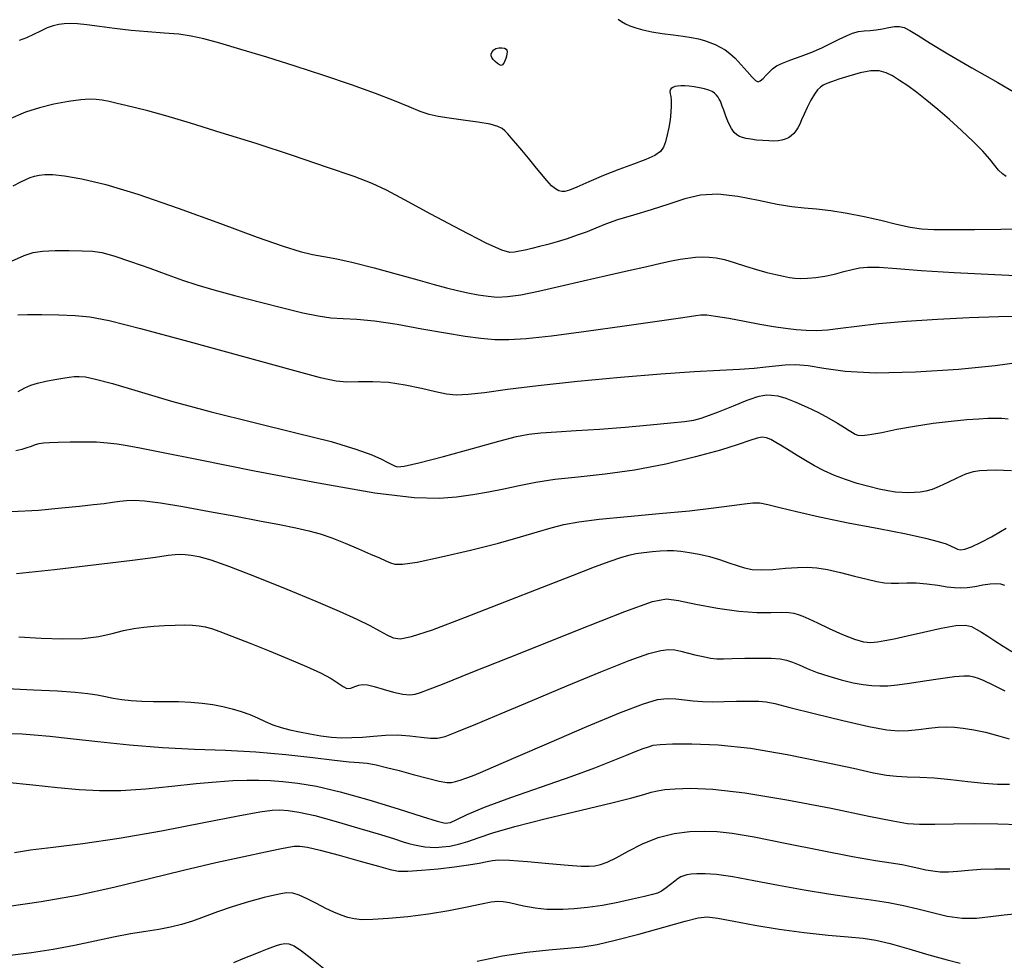
# Model space of a CAD drawing. Extents: x 362011 to 365211, y 1019225 to 1022225.
# Drawn here: x 363793 to 363889, y 1020862 to 1020953 of the extents above; entities that cross this region are included whole.
import ezdxf

# ---------------------------------------------------------------- set-up
doc = ezdxf.new("R2010")
doc.units = 0
doc.header["$MEASUREMENT"] = 0
doc.layers.add('INDEX', color=1, linetype='CONTINUOUS')
doc.layers.add('INTER', color=33, linetype='CONTINUOUS')

msp = doc.modelspace()

# ---------------------------------------------------------------- linework, layer by layer
at = {"layer": 'INDEX'}
msp.add_lwpolyline([(363792.648, 1020937.132), (363793.401, 1020937.521), (363793.884, 1020937.753), (363793.884, 1020937.753), (363794.299, 1020937.93), (363794.717, 1020938.073), (363795.172, 1020938.182), (363795.172, 1020938.182), (363795.718, 1020938.248), (363796.488, 1020938.239), (363797.634, 1020938.117), (363797.634, 1020938.117), (363799.305, 1020937.828), (363801.636, 1020937.272), (363804.758, 1020936.336), (363804.758, 1020936.336), (363808.661, 1020934.981), (363812.761, 1020933.471), (363816.333, 1020932.148), (363816.333, 1020932.148), (363818.838, 1020931.268), (363820.488, 1020930.761), (363821.684, 1020930.474), (363821.684, 1020930.474), (363822.792, 1020930.264), (363824.044, 1020930.031), (363825.639, 1020929.682), (363825.639, 1020929.682), (363827.682, 1020929.163), (363829.902, 1020928.559), (363831.934, 1020927.993), (363831.934, 1020927.993), (363833.505, 1020927.559), (363834.715, 1020927.237), (363835.755, 1020926.98), (363835.755, 1020926.98), (363836.778, 1020926.75), (363837.784, 1020926.555), (363838.732, 1020926.41), (363838.732, 1020926.41), (363839.62, 1020926.339), (363840.611, 1020926.375), (363841.905, 1020926.558), (363841.905, 1020926.558), (363843.644, 1020926.909), (363845.722, 1020927.38), (363847.976, 1020927.905), (363847.976, 1020927.905), (363850.24, 1020928.424), (363852.351, 1020928.9), (363854.144, 1020929.304), (363854.144, 1020929.304), (363855.506, 1020929.613), (363856.532, 1020929.84), (363857.367, 1020930.004), (363857.367, 1020930.004), (363858.134, 1020930.123), (363858.856, 1020930.2), (363859.534, 1020930.235), (363859.534, 1020930.235), (363860.182, 1020930.224), (363860.865, 1020930.144), (363861.664, 1020929.968), (363861.664, 1020929.968), (363862.632, 1020929.685), (363863.702, 1020929.342), (363864.781, 1020929.006), (363864.781, 1020929.006), (363865.784, 1020928.728), (363866.671, 1020928.512), (363867.409, 1020928.351), (363867.409, 1020928.351), (363867.993, 1020928.237), (363868.507, 1020928.167), (363869.061, 1020928.141), (363869.061, 1020928.141), (363869.739, 1020928.159), (363870.536, 1020928.231), (363871.419, 1020928.368), (363871.419, 1020928.368), (363872.351, 1020928.573), (363873.263, 1020928.807), (363874.08, 1020929.022), (363874.08, 1020929.022), (363874.781, 1020929.176), (363875.566, 1020929.249), (363876.691, 1020929.228), (363876.691, 1020929.228), (363878.387, 1020929.111), (363880.779, 1020928.928), (363883.968, 1020928.719), (363883.968, 1020928.719), (363887.908, 1020928.519), (363891.971, 1020928.335)], dxfattribs=at)
at = {"layer": 'INDEX', "flags": 128}
for points in [[(363792.496, 1020905.511), (363795.098, 1020905.656), (363797.328, 1020905.86), (363797.328, 1020905.86), (363799.086, 1020906.039), (363800.433, 1020906.184), (363801.469, 1020906.308), (363801.469, 1020906.308), (363802.291, 1020906.421), (363802.989, 1020906.516), (363803.651, 1020906.584), (363803.651, 1020906.584), (363804.388, 1020906.607), (363805.408, 1020906.545), (363806.942, 1020906.347), (363806.942, 1020906.347), (363809.123, 1020905.987), (363811.685, 1020905.527), (363814.264, 1020905.05), (363814.264, 1020905.05), (363816.555, 1020904.624), (363818.496, 1020904.257), (363820.085, 1020903.939), (363820.085, 1020903.939), (363821.35, 1020903.653), (363822.45, 1020903.347), (363823.576, 1020902.958), (363823.576, 1020902.958), (363824.854, 1020902.452), (363826.164, 1020901.898), (363827.321, 1020901.391), (363827.321, 1020901.391), (363828.186, 1020901.006), (363828.801, 1020900.73), (363829.257, 1020900.53), (363829.257, 1020900.53), (363829.691, 1020900.394), (363830.433, 1020900.391), (363831.863, 1020900.612), (363831.863, 1020900.612), (363834.199, 1020901.107), (363837.017, 1020901.771), (363839.731, 1020902.458), (363839.731, 1020902.458), (363841.884, 1020903.051), (363843.533, 1020903.536), (363844.865, 1020903.928), (363844.865, 1020903.928), (363846.092, 1020904.245), (363847.53, 1020904.515), (363849.517, 1020904.771), (363849.517, 1020904.771), (363852.251, 1020905.037), (363855.35, 1020905.313), (363858.288, 1020905.591), (363858.288, 1020905.591), (363860.64, 1020905.86), (363862.389, 1020906.097), (363863.618, 1020906.275), (363863.618, 1020906.275), (363864.444, 1020906.368), (363865.111, 1020906.353), (363865.892, 1020906.208), (363865.892, 1020906.208), (363867.036, 1020905.918), (363868.668, 1020905.506), (363870.889, 1020904.999), (363870.889, 1020904.999), (363873.693, 1020904.432), (363876.668, 1020903.861), (363879.295, 1020903.347), (363879.295, 1020903.347), (363881.179, 1020902.936), (363882.404, 1020902.618), (363883.175, 1020902.365), (363883.175, 1020902.365), (363883.68, 1020902.156), (363884.025, 1020901.988), (363884.298, 1020901.864), (363884.298, 1020901.864), (363884.592, 1020901.799), (363885.008, 1020901.848), (363885.652, 1020902.081), (363885.652, 1020902.081), (363886.573, 1020902.528), (363887.591, 1020903.074), (363888.468, 1020903.567), (363888.468, 1020903.567), (363889.028, 1020903.889)], [(363791.99, 1020879.225), (363794.541, 1020878.994), (363796.964, 1020878.737), (363796.964, 1020878.737), (363799.063, 1020878.529), (363801.018, 1020878.417), (363803.106, 1020878.436), (363803.106, 1020878.436), (363805.507, 1020878.605), (363808.031, 1020878.857), (363810.39, 1020879.107), (363810.39, 1020879.107), (363812.362, 1020879.287), (363813.974, 1020879.394), (363815.314, 1020879.444), (363815.314, 1020879.444), (363816.48, 1020879.45), (363817.604, 1020879.408), (363818.826, 1020879.314), (363818.826, 1020879.314), (363820.284, 1020879.147), (363822.1, 1020878.841), (363824.392, 1020878.312), (363824.392, 1020878.312), (363827.169, 1020877.529), (363829.997, 1020876.656), (363832.333, 1020875.903), (363832.333, 1020875.903), (363833.787, 1020875.441), (363834.584, 1020875.267), (363835.1, 1020875.335), (363835.1, 1020875.335), (363835.701, 1020875.609), (363836.698, 1020876.095), (363838.388, 1020876.808), (363838.388, 1020876.808), (363840.929, 1020877.738), (363843.912, 1020878.774), (363846.787, 1020879.778), (363846.787, 1020879.778), (363849.11, 1020880.637), (363850.874, 1020881.329), (363852.175, 1020881.862), (363852.175, 1020881.862), (363853.113, 1020882.243), (363853.786, 1020882.505), (363854.293, 1020882.687), (363854.293, 1020882.687), (363854.762, 1020882.819), (363855.444, 1020882.912), (363856.619, 1020882.968), (363856.619, 1020882.968), (363858.504, 1020882.975), (363861.066, 1020882.858), (363864.209, 1020882.527), (363864.209, 1020882.527), (363867.763, 1020881.935), (363871.267, 1020881.226), (363874.183, 1020880.586), (363874.183, 1020880.586), (363876.137, 1020880.161), (363877.39, 1020879.928), (363878.364, 1020879.82), (363878.364, 1020879.82), (363879.414, 1020879.774), (363880.63, 1020879.738), (363882.038, 1020879.66), (363882.038, 1020879.66), (363883.631, 1020879.507), (363885.282, 1020879.318), (363886.832, 1020879.145), (363886.832, 1020879.145), (363888.169, 1020879.04), (363889.35, 1020879.031)]]:
    msp.add_lwpolyline(points, dxfattribs=at)
at = {"layer": 'INTER'}
for points in [[(363889.014, 1020938.033), (363888.649, 1020938.298), (363888.284, 1020938.656), (363888.284, 1020938.656), (363887.904, 1020939.118), (363887.424, 1020939.717), (363886.747, 1020940.488), (363886.747, 1020940.488), (363885.808, 1020941.446), (363884.691, 1020942.509), (363883.516, 1020943.572), (363883.516, 1020943.572), (363882.382, 1020944.548), (363881.321, 1020945.417), (363880.344, 1020946.178), (363880.344, 1020946.178), (363879.459, 1020946.829), (363878.669, 1020947.37), (363877.974, 1020947.802), (363877.974, 1020947.802), (363877.354, 1020948.119), (363876.702, 1020948.292), (363875.894, 1020948.287), (363875.894, 1020948.287), (363874.859, 1020948.093), (363873.747, 1020947.79), (363872.763, 1020947.479), (363872.763, 1020947.479), (363872.063, 1020947.239), (363871.597, 1020947.058), (363871.266, 1020946.898), (363871.266, 1020946.898), (363870.983, 1020946.718), (363870.705, 1020946.455), (363870.402, 1020946.042), (363870.402, 1020946.042), (363870.057, 1020945.442), (363869.705, 1020944.748), (363869.395, 1020944.082), (363869.395, 1020944.082), (363869.161, 1020943.541), (363868.979, 1020943.116), (363868.808, 1020942.768), (363868.808, 1020942.768), (363868.617, 1020942.466), (363868.399, 1020942.205), (363868.153, 1020941.984), (363868.153, 1020941.984), (363867.88, 1020941.804), (363867.58, 1020941.664), (363867.252, 1020941.565), (363867.252, 1020941.565), (363866.893, 1020941.505), (363866.48, 1020941.481), (363865.987, 1020941.489), (363865.987, 1020941.489), (363865.405, 1020941.524), (363864.795, 1020941.58), (363864.235, 1020941.648), (363864.235, 1020941.648), (363863.784, 1020941.726), (363863.426, 1020941.816), (363863.13, 1020941.925), (363863.13, 1020941.925), (363862.863, 1020942.071), (363862.607, 1020942.305), (363862.347, 1020942.692), (363862.347, 1020942.692), (363862.075, 1020943.261), (363861.817, 1020943.904), (363861.604, 1020944.479), (363861.604, 1020944.479), (363861.461, 1020944.881), (363861.363, 1020945.147), (363861.278, 1020945.35), (363861.278, 1020945.35), (363861.177, 1020945.55), (363861.053, 1020945.75), (363860.904, 1020945.943), (363860.904, 1020945.943), (363860.723, 1020946.121), (363860.485, 1020946.282), (363860.161, 1020946.426), (363860.161, 1020946.426), (363859.734, 1020946.551), (363859.242, 1020946.657), (363858.736, 1020946.74), (363858.736, 1020946.74), (363858.259, 1020946.798), (363857.827, 1020946.831), (363857.447, 1020946.837), (363857.447, 1020946.837), (363857.124, 1020946.814), (363856.859, 1020946.764), (363856.652, 1020946.684), (363856.652, 1020946.684), (363856.505, 1020946.577), (363856.415, 1020946.442), (363856.384, 1020946.278), (363856.384, 1020946.278), (363856.406, 1020946.079), (363856.455, 1020945.81), (363856.499, 1020945.429), (363856.499, 1020945.429), (363856.512, 1020944.907), (363856.482, 1020944.27), (363856.402, 1020943.554), (363856.402, 1020943.554), (363856.271, 1020942.803), (363856.109, 1020942.071), (363855.941, 1020941.42), (363855.941, 1020941.42), (363855.766, 1020940.89), (363855.474, 1020940.454), (363854.929, 1020940.064), (363854.929, 1020940.064), (363854.03, 1020939.675), (363852.833, 1020939.245), (363851.428, 1020938.734), (363851.428, 1020938.734), (363849.926, 1020938.128), (363848.504, 1020937.518), (363847.357, 1020937.02), (363847.357, 1020937.02), (363846.622, 1020936.721), (363846.192, 1020936.596), (363845.903, 1020936.587), (363845.903, 1020936.587), (363845.614, 1020936.655), (363845.285, 1020936.827), (363844.898, 1020937.146), (363844.898, 1020937.146), (363844.44, 1020937.638), (363843.91, 1020938.276), (363843.313, 1020939.018), (363843.313, 1020939.018), (363842.661, 1020939.814), (363842.012, 1020940.591), (363841.437, 1020941.268), (363841.437, 1020941.268), (363840.986, 1020941.786), (363840.641, 1020942.168), (363840.366, 1020942.458), (363840.366, 1020942.458), (363840.102, 1020942.695), (363839.685, 1020942.904), (363838.93, 1020943.106), (363838.93, 1020943.106), (363837.73, 1020943.315), (363836.304, 1020943.521), (363834.956, 1020943.709), (363834.956, 1020943.709), (363833.903, 1020943.874), (363833.032, 1020944.069), (363832.146, 1020944.357), (363832.146, 1020944.357), (363831.064, 1020944.791), (363829.659, 1020945.374), (363827.82, 1020946.095), (363827.82, 1020946.095), (363825.486, 1020946.938), (363822.81, 1020947.847), (363819.999, 1020948.762), (363819.999, 1020948.762), (363817.253, 1020949.621), (363814.756, 1020950.377), (363812.69, 1020950.981), (363812.69, 1020950.981), (363811.155, 1020951.402), (363809.934, 1020951.675), (363808.731, 1020951.848), (363808.731, 1020951.848), (363807.316, 1020951.969), (363805.731, 1020952.078), (363804.086, 1020952.212), (363804.086, 1020952.212), (363802.489, 1020952.396), (363801.033, 1020952.597), (363799.81, 1020952.765), (363799.81, 1020952.765), (363798.878, 1020952.864), (363798.173, 1020952.895), (363797.6, 1020952.872), (363797.6, 1020952.872), (363797.071, 1020952.802), (363796.538, 1020952.671), (363795.961, 1020952.459), (363795.961, 1020952.459), (363795.314, 1020952.162), (363794.622, 1020951.827), (363793.926, 1020951.514), (363793.926, 1020951.514), (363793.229, 1020951.252)], [(363851.348, 1020953.318), (363851.688, 1020953.085), (363852.059, 1020952.87), (363852.504, 1020952.664), (363852.504, 1020952.664), (363853.066, 1020952.46), (363853.767, 1020952.264), (363854.625, 1020952.086), (363854.625, 1020952.086), (363855.636, 1020951.932), (363856.696, 1020951.795), (363857.679, 1020951.667), (363857.679, 1020951.667), (363858.487, 1020951.537), (363859.149, 1020951.397), (363859.724, 1020951.238), (363859.724, 1020951.238), (363860.264, 1020951.055), (363860.778, 1020950.845), (363861.265, 1020950.608), (363861.265, 1020950.608), (363861.732, 1020950.337), (363862.208, 1020949.989), (363862.73, 1020949.513), (363862.73, 1020949.513), (363863.311, 1020948.891), (363863.887, 1020948.234), (363864.37, 1020947.682), (363864.37, 1020947.682), (363864.702, 1020947.351), (363864.937, 1020947.239), (363865.156, 1020947.318), (363865.156, 1020947.318), (363865.422, 1020947.552), (363865.724, 1020947.874), (363866.032, 1020948.211), (363866.032, 1020948.211), (363866.336, 1020948.506), (363866.722, 1020948.774), (363867.293, 1020949.051), (363867.293, 1020949.051), (363868.117, 1020949.364), (363869.11, 1020949.718), (363870.15, 1020950.113), (363870.15, 1020950.113), (363871.132, 1020950.542), (363872.026, 1020950.976), (363872.818, 1020951.375), (363872.818, 1020951.375), (363873.503, 1020951.708), (363874.11, 1020951.961), (363874.676, 1020952.122), (363874.676, 1020952.122), (363875.234, 1020952.193), (363875.803, 1020952.222), (363876.398, 1020952.269), (363876.398, 1020952.269), (363877.023, 1020952.373), (363877.638, 1020952.5), (363878.19, 1020952.596), (363878.19, 1020952.596), (363878.654, 1020952.609), (363879.114, 1020952.496), (363879.678, 1020952.216), (363879.678, 1020952.216), (363880.466, 1020951.727), (363881.636, 1020950.984), (363883.354, 1020949.94), (363883.354, 1020949.94), (363885.674, 1020948.597), (363888.194, 1020947.154), (363890.4, 1020945.856)], [(363890.741, 1020932.942), (363888.493, 1020932.878), (363885.937, 1020932.852), (363883.634, 1020932.849), (363883.634, 1020932.849), (363881.992, 1020932.864), (363880.799, 1020932.932), (363879.688, 1020933.098), (363879.688, 1020933.098), (363878.368, 1020933.389), (363876.85, 1020933.755), (363875.223, 1020934.128), (363875.223, 1020934.128), (363873.574, 1020934.447), (363871.999, 1020934.697), (363870.595, 1020934.866), (363870.595, 1020934.866), (363869.4, 1020934.967), (363868.221, 1020935.081), (363866.805, 1020935.31), (363866.805, 1020935.31), (363864.991, 1020935.703), (363862.969, 1020936.112), (363861.023, 1020936.335), (363861.023, 1020936.335), (363859.352, 1020936.226), (363857.84, 1020935.856), (363856.288, 1020935.35), (363856.288, 1020935.35), (363854.57, 1020934.818), (363852.836, 1020934.301), (363851.305, 1020933.826), (363851.305, 1020933.826), (363850.131, 1020933.408), (363849.201, 1020933.034), (363848.335, 1020932.681), (363848.335, 1020932.681), (363847.395, 1020932.332), (363846.405, 1020931.998), (363845.431, 1020931.697), (363845.431, 1020931.697), (363844.53, 1020931.441), (363843.712, 1020931.228), (363842.98, 1020931.05), (363842.98, 1020931.05), (363842.333, 1020930.902), (363841.773, 1020930.782), (363841.298, 1020930.69), (363841.298, 1020930.69), (363840.842, 1020930.663), (363840.061, 1020930.885), (363838.544, 1020931.575), (363838.544, 1020931.575), (363836.074, 1020932.848), (363833.192, 1020934.388), (363830.633, 1020935.772), (363830.633, 1020935.772), (363828.891, 1020936.697), (363827.494, 1020937.347), (363825.728, 1020938.024), (363825.728, 1020938.024), (363823.069, 1020938.956), (363819.756, 1020940.073), (363816.219, 1020941.228), (363816.219, 1020941.228), (363812.844, 1020942.293), (363809.859, 1020943.204), (363807.448, 1020943.915), (363807.448, 1020943.915), (363805.726, 1020944.401), (363804.521, 1020944.718), (363803.592, 1020944.943), (363802.741, 1020945.138), (363801.958, 1020945.307), (363801.273, 1020945.441), (363801.273, 1020945.441), (363800.687, 1020945.528), (363800.055, 1020945.547), (363799.201, 1020945.479), (363799.201, 1020945.479), (363798.009, 1020945.308), (363796.609, 1020945.049), (363795.195, 1020944.721), (363795.195, 1020944.721), (363793.845, 1020944.299), (363792.181, 1020943.57)], [(363792.487, 1020929.808), (363793.713, 1020930.361), (363794.584, 1020930.656), (363795.49, 1020930.788), (363795.49, 1020930.788), (363796.708, 1020930.843), (363798.081, 1020930.851), (363799.345, 1020930.832), (363799.345, 1020930.832), (363800.33, 1020930.788), (363801.251, 1020930.651), (363802.42, 1020930.336), (363802.42, 1020930.336), (363804.043, 1020929.797), (363805.896, 1020929.137), (363807.652, 1020928.498), (363807.652, 1020928.498), (363809.095, 1020927.98), (363810.463, 1020927.526), (363812.109, 1020927.039), (363812.109, 1020927.039), (363814.263, 1020926.452), (363816.665, 1020925.827), (363818.932, 1020925.256), (363818.932, 1020925.256), (363820.769, 1020924.814), (363822.238, 1020924.509), (363823.486, 1020924.334), (363823.486, 1020924.334), (363824.673, 1020924.261), (363826.007, 1020924.199), (363827.708, 1020924.036), (363827.708, 1020924.036), (363829.898, 1020923.7), (363832.317, 1020923.267), (363834.607, 1020922.848), (363834.607, 1020922.848), (363836.496, 1020922.536), (363838.044, 1020922.335), (363839.396, 1020922.229), (363839.396, 1020922.229), (363840.741, 1020922.212), (363842.436, 1020922.316), (363844.881, 1020922.584), (363844.881, 1020922.584), (363848.27, 1020923.029), (363851.973, 1020923.546), (363855.155, 1020924.004), (363855.155, 1020924.004), (363857.192, 1020924.301), (363858.297, 1020924.463), (363858.895, 1020924.55), (363858.895, 1020924.55), (363859.371, 1020924.602), (363859.951, 1020924.597), (363860.82, 1020924.496), (363860.82, 1020924.496), (363862.096, 1020924.278), (363863.609, 1020923.991), (363865.122, 1020923.707), (363865.122, 1020923.707), (363866.447, 1020923.478), (363867.594, 1020923.309), (363868.624, 1020923.188), (363868.624, 1020923.188), (363869.599, 1020923.109), (363870.591, 1020923.089), (363871.673, 1020923.151), (363871.673, 1020923.151), (363872.933, 1020923.306), (363874.527, 1020923.525), (363876.626, 1020923.769), (363876.626, 1020923.769), (363879.317, 1020924.002), (363882.362, 1020924.204), (363885.437, 1020924.354), (363885.437, 1020924.354), (363888.26, 1020924.442), (363890.72, 1020924.474)], [(363793.115, 1020924.594), (363794.049, 1020924.636), (363794.049, 1020924.636), (363795.436, 1020924.646), (363797.067, 1020924.62), (363798.654, 1020924.554), (363798.654, 1020924.554), (363800.082, 1020924.412), (363801.947, 1020924.044), (363805.016, 1020923.272), (363805.016, 1020923.272), (363809.705, 1020922.011), (363815.014, 1020920.556), (363819.592, 1020919.299), (363819.592, 1020919.299), (363822.439, 1020918.535), (363823.985, 1020918.195), (363825.014, 1020918.112), (363825.014, 1020918.112), (363826.171, 1020918.135), (363827.542, 1020918.154), (363829.075, 1020918.072), (363829.075, 1020918.072), (363830.7, 1020917.827), (363832.272, 1020917.489), (363833.63, 1020917.165), (363833.63, 1020917.165), (363834.686, 1020916.943), (363835.647, 1020916.849), (363836.794, 1020916.894), (363836.794, 1020916.894), (363838.387, 1020917.08), (363840.605, 1020917.379), (363843.606, 1020917.757), (363843.606, 1020917.757), (363847.424, 1020918.174), (363851.591, 1020918.574), (363855.516, 1020918.898), (363855.516, 1020918.898), (363858.724, 1020919.104), (363861.219, 1020919.227), (363863.12, 1020919.322), (363863.12, 1020919.322), (363864.556, 1020919.432), (363865.674, 1020919.554), (363866.63, 1020919.672), (363866.63, 1020919.672), (363867.569, 1020919.765), (363868.593, 1020919.785), (363869.798, 1020919.678), (363869.798, 1020919.678), (363871.31, 1020919.423), (363873.389, 1020919.142), (363876.328, 1020918.99), (363876.328, 1020918.99), (363880.224, 1020919.08), (363884.394, 1020919.347), (363887.958, 1020919.686), (363887.958, 1020919.686), (363890.261, 1020920.003)]]:
    msp.add_lwpolyline(points, dxfattribs=at)
msp.add_lwpolyline([(363840.327, 1020950.49), (363840.488, 1020950.408), (363840.568, 1020950.29), (363840.587, 1020950.132), (363840.587, 1020950.132), (363840.564, 1020949.932), (363840.512, 1020949.709), (363840.445, 1020949.485), (363840.445, 1020949.485), (363840.372, 1020949.281), (363840.295, 1020949.105), (363840.213, 1020948.964), (363840.213, 1020948.964), (363840.12, 1020948.866), (363840.004, 1020948.829), (363839.847, 1020948.873), (363839.847, 1020948.873), (363839.645, 1020949.007), (363839.427, 1020949.199), (363839.234, 1020949.402), (363839.234, 1020949.402), (363839.1, 1020949.582), (363839.034, 1020949.752), (363839.041, 1020949.93), (363839.041, 1020949.93), (363839.123, 1020950.131), (363839.278, 1020950.323), (363839.502, 1020950.468), (363839.502, 1020950.468), (363839.785, 1020950.537), (363840.078, 1020950.538), (363840.327, 1020950.49)], close=True, dxfattribs=at)
at = {"layer": 'INTER', "flags": 128}
for points in [[(363793.132, 1020917.171), (363793.794, 1020917.521), (363794.369, 1020917.778), (363795.009, 1020917.979), (363795.009, 1020917.979), (363795.813, 1020918.159), (363796.685, 1020918.318), (363797.477, 1020918.451), (363797.477, 1020918.451), (363798.085, 1020918.554), (363798.575, 1020918.617), (363799.056, 1020918.633), (363799.056, 1020918.633), (363799.662, 1020918.578), (363800.645, 1020918.375), (363802.281, 1020917.932), (363802.281, 1020917.932), (363804.773, 1020917.195), (363808.021, 1020916.242), (363811.849, 1020915.192), (363811.849, 1020915.192), (363816.024, 1020914.149), (363820.083, 1020913.17), (363823.51, 1020912.302), (363823.51, 1020912.302), (363825.917, 1020911.583), (363827.453, 1020911.012), (363828.399, 1020910.584), (363828.399, 1020910.584), (363829.005, 1020910.285), (363829.395, 1020910.086), (363829.66, 1020909.95), (363829.66, 1020909.95), (363829.944, 1020909.866), (363830.595, 1020909.924), (363832.012, 1020910.238), (363832.012, 1020910.238), (363834.407, 1020910.865), (363837.239, 1020911.638), (363839.782, 1020912.335), (363839.782, 1020912.335), (363841.508, 1020912.785), (363842.705, 1020913.029), (363843.862, 1020913.16), (363843.862, 1020913.16), (363845.378, 1020913.261), (363847.289, 1020913.369), (363849.544, 1020913.514), (363849.544, 1020913.514), (363852.038, 1020913.71), (363854.466, 1020913.927), (363856.473, 1020914.118), (363856.473, 1020914.118), (363857.813, 1020914.26), (363858.69, 1020914.393), (363859.416, 1020914.578), (363859.416, 1020914.578), (363860.236, 1020914.856), (363861.105, 1020915.187), (363861.91, 1020915.512), (363861.91, 1020915.512), (363862.566, 1020915.784), (363863.095, 1020916.005), (363863.547, 1020916.191), (363863.547, 1020916.191), (363863.963, 1020916.354), (363864.351, 1020916.496), (363864.712, 1020916.618), (363864.712, 1020916.618), (363865.051, 1020916.719), (363865.397, 1020916.793), (363865.784, 1020916.832), (363865.784, 1020916.832), (363866.249, 1020916.825), (363866.842, 1020916.734), (363867.616, 1020916.516), (363867.616, 1020916.516), (363868.598, 1020916.143), (363869.699, 1020915.658), (363870.802, 1020915.118), (363870.802, 1020915.118), (363871.804, 1020914.579), (363872.655, 1020914.085), (363873.319, 1020913.675), (363873.319, 1020913.675), (363873.779, 1020913.377), (363874.096, 1020913.173), (363874.346, 1020913.031), (363874.346, 1020913.031), (363874.621, 1020912.932), (363875.055, 1020912.903), (363875.792, 1020912.986), (363875.792, 1020912.986), (363876.935, 1020913.202), (363878.414, 1020913.5), (363880.116, 1020913.812), (363880.116, 1020913.812), (363881.92, 1020914.078), (363883.666, 1020914.287), (363885.186, 1020914.436), (363885.186, 1020914.436), (363886.358, 1020914.527), (363887.244, 1020914.571), (363887.95, 1020914.583), (363887.95, 1020914.583), (363888.578, 1020914.571), (363889.216, 1020914.527)], [(363889.542, 1020909.474), (363888.761, 1020909.509), (363887.939, 1020909.521), (363887.156, 1020909.511), (363887.156, 1020909.511), (363886.466, 1020909.471), (363885.804, 1020909.361), (363885.081, 1020909.133), (363884.239, 1020908.764), (363883.349, 1020908.332), (363882.518, 1020907.94), (363882.518, 1020907.94), (363881.822, 1020907.668), (363881.228, 1020907.503), (363880.673, 1020907.41), (363880.673, 1020907.41), (363880.106, 1020907.357), (363879.517, 1020907.339), (363878.906, 1020907.356), (363878.906, 1020907.356), (363878.262, 1020907.41), (363877.542, 1020907.514), (363876.691, 1020907.684), (363876.691, 1020907.684), (363875.677, 1020907.93), (363874.561, 1020908.243), (363873.431, 1020908.613), (363873.431, 1020908.613), (363872.356, 1020909.027), (363871.349, 1020909.478), (363870.408, 1020909.96), (363870.408, 1020909.96), (363869.531, 1020910.463), (363868.716, 1020910.965), (363867.965, 1020911.441), (363867.965, 1020911.441), (363867.279, 1020911.867), (363866.673, 1020912.225), (363866.164, 1020912.499), (363866.164, 1020912.499), (363865.748, 1020912.671), (363865.341, 1020912.724), (363864.84, 1020912.641), (363864.84, 1020912.641), (363864.125, 1020912.408), (363863.012, 1020912.021), (363861.299, 1020911.484), (363861.299, 1020911.484), (363858.875, 1020910.816), (363855.984, 1020910.124), (363852.957, 1020909.531), (363852.957, 1020909.531), (363850.083, 1020909.128), (363847.481, 1020908.853), (363845.226, 1020908.611), (363845.226, 1020908.611), (363843.356, 1020908.327), (363841.755, 1020908.009), (363840.272, 1020907.69), (363840.272, 1020907.69), (363838.777, 1020907.397), (363837.248, 1020907.138), (363835.686, 1020906.917), (363835.686, 1020906.917), (363833.977, 1020906.769), (363831.559, 1020906.839), (363827.755, 1020907.304), (363827.755, 1020907.304), (363822.234, 1020908.254), (363816.059, 1020909.438), (363810.64, 1020910.52), (363810.64, 1020910.52), (363807.042, 1020911.241), (363804.95, 1020911.654), (363803.706, 1020911.888), (363803.706, 1020911.888), (363802.735, 1020912.051), (363801.8, 1020912.166), (363800.749, 1020912.233), (363800.749, 1020912.233), (363799.49, 1020912.254), (363798.175, 1020912.245), (363797.016, 1020912.222), (363797.016, 1020912.222), (363796.172, 1020912.196), (363795.586, 1020912.157), (363795.15, 1020912.087), (363795.15, 1020912.087), (363794.766, 1020911.977), (363794.384, 1020911.838), (363793.967, 1020911.687), (363793.967, 1020911.687), (363793.482, 1020911.54), (363792.909, 1020911.409)], [(363792.96, 1020899.5), (363796.645, 1020899.883), (363800.707, 1020900.361), (363804.214, 1020900.801), (363804.214, 1020900.801), (363806.464, 1020901.1), (363807.689, 1020901.27), (363808.353, 1020901.352), (363808.353, 1020901.352), (363808.858, 1020901.379), (363809.353, 1020901.357), (363809.922, 1020901.286), (363809.922, 1020901.286), (363810.678, 1020901.142), (363811.839, 1020900.82), (363813.652, 1020900.192), (363813.652, 1020900.192), (363816.234, 1020899.189), (363819.193, 1020897.983), (363822.011, 1020896.802), (363822.011, 1020896.802), (363824.272, 1020895.828), (363825.984, 1020895.058), (363827.256, 1020894.439), (363827.256, 1020894.439), (363828.199, 1020893.929), (363828.921, 1020893.533), (363829.53, 1020893.267), (363829.53, 1020893.267), (363830.19, 1020893.17), (363831.306, 1020893.376), (363833.337, 1020894.044), (363833.337, 1020894.044), (363836.542, 1020895.25), (363840.36, 1020896.742), (363844.028, 1020898.187), (363844.028, 1020898.187), (363846.936, 1020899.318), (363849.074, 1020900.131), (363850.587, 1020900.69), (363850.587, 1020900.69), (363851.627, 1020901.056), (363852.39, 1020901.285), (363853.082, 1020901.432), (363853.082, 1020901.432), (363853.86, 1020901.541), (363854.68, 1020901.624), (363855.449, 1020901.684), (363855.449, 1020901.684), (363856.108, 1020901.721), (363856.732, 1020901.721), (363857.428, 1020901.669), (363857.428, 1020901.669), (363858.275, 1020901.553), (363859.231, 1020901.374), (363860.227, 1020901.135), (363860.227, 1020901.135), (363861.198, 1020900.847), (363862.105, 1020900.543), (363862.917, 1020900.263), (363862.917, 1020900.263), (363863.629, 1020900.04), (363864.355, 1020899.896), (363865.236, 1020899.848), (363865.236, 1020899.848), (363866.36, 1020899.899), (363867.598, 1020900.001), (363868.764, 1020900.092), (363868.764, 1020900.092), (363869.736, 1020900.117), (363870.641, 1020900.051), (363871.665, 1020899.875), (363871.665, 1020899.875), (363872.927, 1020899.587), (363874.28, 1020899.251), (363875.508, 1020898.943), (363875.508, 1020898.943), (363876.455, 1020898.728), (363877.195, 1020898.605), (363877.862, 1020898.56), (363878.572, 1020898.571), (363879.371, 1020898.594), (363880.286, 1020898.578), (363880.286, 1020898.578), (363881.32, 1020898.487), (363882.367, 1020898.352), (363883.294, 1020898.22), (363883.294, 1020898.22), (363884.014, 1020898.129), (363884.617, 1020898.099), (363885.236, 1020898.138), (363885.236, 1020898.138), (363885.966, 1020898.248), (363886.741, 1020898.384), (363887.452, 1020898.492), (363887.452, 1020898.492), (363888.019, 1020898.525), (363888.464, 1020898.48), (363888.839, 1020898.363)], [(363792.037, 1020888.32), (363794.613, 1020888.213), (363796.938, 1020888.094), (363796.938, 1020888.094), (363798.666, 1020887.975), (363799.89, 1020887.853), (363800.809, 1020887.718), (363800.809, 1020887.718), (363801.602, 1020887.565), (363802.367, 1020887.41), (363803.177, 1020887.275), (363803.177, 1020887.275), (363804.093, 1020887.175), (363805.121, 1020887.111), (363806.251, 1020887.079), (363806.251, 1020887.079), (363807.465, 1020887.071), (363808.703, 1020887.062), (363809.901, 1020887.021), (363809.901, 1020887.021), (363811.004, 1020886.926), (363812.024, 1020886.78), (363812.986, 1020886.591), (363812.986, 1020886.591), (363813.908, 1020886.368), (363814.786, 1020886.109), (363815.608, 1020885.809), (363815.608, 1020885.809), (363816.373, 1020885.472), (363817.111, 1020885.127), (363817.859, 1020884.809), (363817.859, 1020884.809), (363818.652, 1020884.545), (363819.508, 1020884.322), (363820.44, 1020884.119), (363820.44, 1020884.119), (363821.452, 1020883.922), (363822.503, 1020883.746), (363823.543, 1020883.619), (363823.543, 1020883.619), (363824.536, 1020883.559), (363825.516, 1020883.562), (363826.532, 1020883.621), (363826.532, 1020883.621), (363827.621, 1020883.718), (363828.771, 1020883.804), (363829.958, 1020883.823), (363829.958, 1020883.823), (363831.145, 1020883.74), (363832.242, 1020883.608), (363833.146, 1020883.506), (363833.146, 1020883.506), (363833.83, 1020883.508), (363834.569, 1020883.69), (363835.716, 1020884.127), (363835.716, 1020884.127), (363837.543, 1020884.873), (363840.015, 1020885.902), (363843.018, 1020887.165), (363843.018, 1020887.165), (363846.378, 1020888.584), (363849.678, 1020889.961), (363852.443, 1020891.066), (363852.443, 1020891.066), (363854.326, 1020891.733), (363855.495, 1020892.037), (363856.25, 1020892.112), (363856.854, 1020892.076), (363857.43, 1020891.968), (363858.064, 1020891.806), (363858.064, 1020891.806), (363858.81, 1020891.615), (363859.598, 1020891.429), (363860.323, 1020891.289), (363860.323, 1020891.289), (363860.93, 1020891.224), (363861.567, 1020891.217), (363862.431, 1020891.242), (363862.431, 1020891.242), (363863.639, 1020891.275), (363864.991, 1020891.294), (363866.204, 1020891.282), (363866.204, 1020891.282), (363867.076, 1020891.221), (363867.706, 1020891.097), (363868.27, 1020890.897), (363868.27, 1020890.897), (363868.921, 1020890.616), (363869.712, 1020890.274), (363870.675, 1020889.897), (363870.675, 1020889.897), (363871.811, 1020889.516), (363873.015, 1020889.167), (363874.154, 1020888.888), (363874.154, 1020888.888), (363875.126, 1020888.708), (363875.967, 1020888.614), (363876.744, 1020888.585), (363876.744, 1020888.585), (363877.532, 1020888.606), (363878.449, 1020888.686), (363879.619, 1020888.839), (363879.619, 1020888.839), (363881.097, 1020889.066), (363882.655, 1020889.31), (363883.994, 1020889.497), (363883.994, 1020889.497), (363884.895, 1020889.574), (363885.458, 1020889.553), (363885.864, 1020889.466), (363885.864, 1020889.466), (363886.286, 1020889.33), (363886.858, 1020889.095), (363887.706, 1020888.698), (363887.706, 1020888.698), (363888.893, 1020888.112)], [(363792.462, 1020883.974), (363793.518, 1020883.935), (363794.696, 1020883.85), (363796.199, 1020883.706), (363798.218, 1020883.483), (363798.218, 1020883.483), (363800.867, 1020883.177), (363803.938, 1020882.853), (363807.144, 1020882.592), (363807.144, 1020882.592), (363810.253, 1020882.447), (363813.258, 1020882.349), (363816.208, 1020882.201), (363816.208, 1020882.201), (363819.1, 1020881.938), (363821.73, 1020881.627), (363823.841, 1020881.367), (363823.841, 1020881.367), (363825.269, 1020881.226), (363826.222, 1020881.156), (363827.002, 1020881.075), (363827.002, 1020881.075), (363827.866, 1020880.919), (363828.888, 1020880.679), (363830.096, 1020880.364), (363830.096, 1020880.364), (363831.477, 1020879.99), (363832.847, 1020879.626), (363833.98, 1020879.35), (363833.98, 1020879.35), (363834.719, 1020879.222), (363835.185, 1020879.22), (363835.567, 1020879.306), (363835.567, 1020879.306), (363836.021, 1020879.446), (363836.572, 1020879.634), (363837.211, 1020879.871), (363837.211, 1020879.871), (363837.998, 1020880.187), (363839.268, 1020880.725), (363841.423, 1020881.657), (363841.423, 1020881.657), (363844.656, 1020883.06), (363848.329, 1020884.639), (363851.593, 1020886.004), (363851.593, 1020886.004), (363853.811, 1020886.856), (363855.181, 1020887.261), (363856.113, 1020887.377), (363856.113, 1020887.377), (363856.953, 1020887.347), (363857.789, 1020887.247), (363858.649, 1020887.14), (363858.649, 1020887.14), (363859.557, 1020887.076), (363860.545, 1020887.054), (363861.642, 1020887.064), (363861.642, 1020887.064), (363862.845, 1020887.09), (363864.02, 1020887.113), (363864.999, 1020887.11), (363864.999, 1020887.11), (363865.723, 1020887.048), (363866.57, 1020886.866), (363868.028, 1020886.491), (363868.028, 1020886.491), (363870.388, 1020885.896), (363873.167, 1020885.221), (363875.687, 1020884.651), (363875.687, 1020884.651), (363877.44, 1020884.327), (363878.606, 1020884.218), (363879.535, 1020884.249), (363879.535, 1020884.249), (363880.503, 1020884.352), (363881.494, 1020884.476), (363882.421, 1020884.576), (363882.421, 1020884.576), (363883.228, 1020884.613), (363883.999, 1020884.582), (363884.851, 1020884.481), (363884.851, 1020884.481), (363885.869, 1020884.312), (363887.005, 1020884.079), (363888.177, 1020883.786), (363888.177, 1020883.786), (363889.31, 1020883.45)], [(363792.766, 1020872.424), (363794.334, 1020872.666), (363794.334, 1020872.666), (363796.536, 1020872.935), (363799.406, 1020873.291), (363802.949, 1020873.811), (363802.949, 1020873.811), (363807.055, 1020874.531), (363811.136, 1020875.311), (363814.486, 1020875.964), (363814.486, 1020875.964), (363816.6, 1020876.352), (363817.781, 1020876.517), (363818.536, 1020876.547), (363818.536, 1020876.547), (363819.319, 1020876.505), (363820.379, 1020876.344), (363821.914, 1020875.995), (363821.914, 1020875.995), (363824.008, 1020875.424), (363826.293, 1020874.754), (363828.292, 1020874.147), (363828.292, 1020874.147), (363829.644, 1020873.726), (363830.481, 1020873.464), (363831.057, 1020873.294), (363831.057, 1020873.294), (363831.58, 1020873.162), (363832.094, 1020873.056), (363832.599, 1020872.977), (363832.599, 1020872.977), (363833.102, 1020872.926), (363833.643, 1020872.913), (363834.268, 1020872.948), (363834.268, 1020872.948), (363835.012, 1020873.044), (363835.856, 1020873.214), (363836.767, 1020873.471), (363836.767, 1020873.471), (363837.779, 1020873.832), (363839.181, 1020874.317), (363841.326, 1020874.948), (363841.326, 1020874.948), (363844.382, 1020875.72), (363847.773, 1020876.525), (363850.735, 1020877.228), (363850.735, 1020877.228), (363852.695, 1020877.727), (363853.841, 1020878.05), (363854.551, 1020878.26), (363854.551, 1020878.26), (363855.168, 1020878.41), (363855.897, 1020878.521), (363856.906, 1020878.606), (363856.906, 1020878.606), (363858.376, 1020878.654), (363860.539, 1020878.564), (363863.636, 1020878.212), (363863.636, 1020878.212), (363867.714, 1020877.532), (363872.044, 1020876.701), (363875.701, 1020875.956), (363875.701, 1020875.956), (363878.027, 1020875.479), (363879.434, 1020875.242), (363880.601, 1020875.163), (363880.601, 1020875.163), (363882.078, 1020875.166), (363883.902, 1020875.201), (363885.981, 1020875.222), (363888.194, 1020875.194), (363890.305, 1020875.135)], [(363792.036, 1020867.178), (363795.359, 1020867.654), (363798.878, 1020868.285), (363798.878, 1020868.285), (363802.407, 1020869.052), (363805.863, 1020869.885), (363809.189, 1020870.701), (363809.189, 1020870.701), (363812.303, 1020871.428), (363815.023, 1020872.032), (363817.141, 1020872.487), (363817.141, 1020872.487), (363818.527, 1020872.779), (363819.368, 1020872.94), (363819.925, 1020873.014), (363819.925, 1020873.014), (363820.46, 1020873.026), (363821.22, 1020872.926), (363822.452, 1020872.648), (363822.452, 1020872.648), (363824.276, 1020872.162), (363826.32, 1020871.585), (363828.086, 1020871.074), (363828.086, 1020871.074), (363829.234, 1020870.751), (363830.045, 1020870.607), (363830.957, 1020870.6), (363830.957, 1020870.6), (363832.287, 1020870.69), (363833.883, 1020870.843), (363835.47, 1020871.027), (363835.47, 1020871.027), (363836.819, 1020871.214), (363837.878, 1020871.389), (363838.64, 1020871.54), (363838.64, 1020871.54), (363839.16, 1020871.652), (363839.758, 1020871.703), (363840.818, 1020871.667), (363840.818, 1020871.667), (363842.572, 1020871.533), (363844.645, 1020871.352), (363846.512, 1020871.19), (363846.512, 1020871.19), (363847.774, 1020871.099), (363848.553, 1020871.083), (363849.1, 1020871.132), (363849.1, 1020871.132), (363849.639, 1020871.249), (363850.297, 1020871.486), (363851.173, 1020871.909), (363852.336, 1020872.544), (363853.725, 1020873.256), (363855.246, 1020873.872), (363855.246, 1020873.872), (363856.809, 1020874.259), (363858.325, 1020874.445), (363859.708, 1020874.499), (363859.708, 1020874.499), (363860.959, 1020874.468), (363862.427, 1020874.303), (363864.551, 1020873.934), (363864.551, 1020873.934), (363867.579, 1020873.332), (363870.995, 1020872.635), (363874.096, 1020872.021), (363874.096, 1020872.021), (363876.342, 1020871.624), (363877.854, 1020871.394), (363878.92, 1020871.234), (363878.92, 1020871.234), (363879.786, 1020871.067), (363880.54, 1020870.896), (363881.232, 1020870.74), (363881.232, 1020870.74), (363881.91, 1020870.619), (363882.62, 1020870.55), (363883.41, 1020870.546), (363883.41, 1020870.546), (363884.32, 1020870.613), (363885.369, 1020870.713), (363886.569, 1020870.8), (363886.569, 1020870.8), (363887.918, 1020870.84), (363889.354, 1020870.842)], [(363890.104, 1020866.453), (363888.81, 1020866.345), (363888.81, 1020866.345), (363887.507, 1020866.169), (363886.145, 1020866.022), (363884.736, 1020866.013), (363884.736, 1020866.013), (363883.296, 1020866.214), (363881.852, 1020866.554), (363880.432, 1020866.927), (363880.432, 1020866.927), (363879.042, 1020867.25), (363877.582, 1020867.528), (363875.927, 1020867.789), (363875.927, 1020867.789), (363873.984, 1020868.06), (363871.787, 1020868.37), (363869.401, 1020868.749), (363869.401, 1020868.749), (363866.918, 1020869.205), (363864.536, 1020869.667), (363862.479, 1020870.042), (363862.479, 1020870.042), (363860.916, 1020870.262), (363859.793, 1020870.35), (363858.999, 1020870.355), (363858.999, 1020870.355), (363858.433, 1020870.318), (363858.026, 1020870.251), (363857.717, 1020870.16), (363857.717, 1020870.16), (363857.45, 1020870.043), (363857.176, 1020869.879), (363856.851, 1020869.641), (363856.851, 1020869.641), (363856.448, 1020869.318), (363856.006, 1020868.97), (363855.58, 1020868.672), (363855.188, 1020868.475), (363854.694, 1020868.325), (363853.925, 1020868.143), (363853.925, 1020868.143), (363852.766, 1020867.875), (363851.34, 1020867.565), (363849.827, 1020867.282), (363849.827, 1020867.282), (363848.388, 1020867.08), (363847.094, 1020866.957), (363845.996, 1020866.894), (363845.996, 1020866.894), (363845.124, 1020866.876), (363844.43, 1020866.892), (363843.844, 1020866.936), (363843.844, 1020866.936), (363843.301, 1020867.002), (363842.754, 1020867.095), (363842.162, 1020867.218), (363842.162, 1020867.218), (363841.503, 1020867.37), (363840.828, 1020867.518), (363840.211, 1020867.622), (363840.211, 1020867.622), (363839.674, 1020867.648), (363839.046, 1020867.577), (363838.107, 1020867.396), (363838.107, 1020867.396), (363836.701, 1020867.104), (363834.929, 1020866.757), (363832.954, 1020866.426), (363832.954, 1020866.426), (363830.943, 1020866.169), (363829.081, 1020865.996), (363827.551, 1020865.904), (363827.551, 1020865.904), (363826.477, 1020865.892), (363825.731, 1020865.958), (363825.122, 1020866.099), (363825.122, 1020866.099), (363824.488, 1020866.316), (363823.779, 1020866.612), (363822.974, 1020866.992), (363822.974, 1020866.992), (363822.074, 1020867.448), (363821.173, 1020867.903), (363820.386, 1020868.266), (363820.386, 1020868.266), (363819.771, 1020868.464), (363819.15, 1020868.487), (363818.285, 1020868.341), (363818.285, 1020868.341), (363817.014, 1020868.04), (363815.482, 1020867.625), (363813.908, 1020867.146), (363813.908, 1020867.146), (363812.473, 1020866.649), (363811.192, 1020866.174), (363810.038, 1020865.759), (363810.038, 1020865.759), (363808.977, 1020865.431), (363807.927, 1020865.171), (363806.796, 1020864.951), (363806.796, 1020864.951), (363805.509, 1020864.741), (363804.044, 1020864.506), (363802.395, 1020864.206), (363802.395, 1020864.206), (363800.566, 1020863.821), (363798.596, 1020863.397), (363796.533, 1020862.996), (363796.533, 1020862.996), (363794.43, 1020862.669), (363792.359, 1020862.422)], [(363837.669, 1020861.851), (363840.125, 1020862.385), (363840.125, 1020862.385), (363842.489, 1020862.747), (363844.645, 1020862.972), (363846.472, 1020863.124), (363846.472, 1020863.124), (363847.934, 1020863.271), (363849.336, 1020863.496), (363851.065, 1020863.887), (363851.065, 1020863.887), (363853.352, 1020864.486), (363855.8, 1020865.161), (363857.852, 1020865.737), (363857.852, 1020865.737), (363859.135, 1020866.071), (363860.01, 1020866.16), (363861.018, 1020866.035), (363861.018, 1020866.035), (363862.579, 1020865.738), (363864.627, 1020865.349), (363866.974, 1020864.959), (363866.974, 1020864.959), (363869.422, 1020864.641), (363871.741, 1020864.4), (363873.695, 1020864.223), (363873.695, 1020864.223), (363875.147, 1020864.083), (363876.375, 1020863.899), (363877.76, 1020863.579), (363877.76, 1020863.579), (363879.557, 1020863.069), (363881.52, 1020862.483), (363883.278, 1020861.978), (363883.278, 1020861.978), (363884.554, 1020861.673)], [(363814.066, 1020861.748), (363815.131, 1020862.177), (363815.973, 1020862.522), (363815.973, 1020862.522), (363816.696, 1020862.815), (363817.322, 1020863.062), (363817.851, 1020863.263), (363817.851, 1020863.263), (363818.289, 1020863.418), (363818.666, 1020863.521), (363819.02, 1020863.569), (363819.02, 1020863.569), (363819.401, 1020863.538), (363819.903, 1020863.342), (363820.635, 1020862.876), (363820.635, 1020862.876), (363821.646, 1020862.095), (363822.752, 1020861.184)]]:
    msp.add_lwpolyline(points, dxfattribs=at)
at = {"layer": 'INTER', "linetype": 'CONTINUOUS', "flags": 128}
msp.add_lwpolyline([(363793.204, 1020893.35), (363795.357, 1020893.228), (363797.48, 1020893.143), (363799.395, 1020893.176), (363799.395, 1020893.176), (363800.971, 1020893.378), (363802.259, 1020893.677), (363803.357, 1020893.97), (363803.357, 1020893.97), (363804.356, 1020894.175), (363805.32, 1020894.304), (363806.305, 1020894.387), (363806.305, 1020894.387), (363807.342, 1020894.451), (363808.368, 1020894.495), (363809.295, 1020894.511), (363809.295, 1020894.511), (363810.059, 1020894.49), (363810.7, 1020894.428), (363811.283, 1020894.321), (363811.283, 1020894.321), (363811.892, 1020894.154), (363812.696, 1020893.876), (363813.88, 1020893.425), (363813.88, 1020893.425), (363815.551, 1020892.769), (363817.501, 1020891.99), (363819.437, 1020891.198), (363819.437, 1020891.198), (363821.115, 1020890.485), (363822.474, 1020889.861), (363823.498, 1020889.318), (363823.498, 1020889.318), (363824.193, 1020888.855), (363824.664, 1020888.514), (363825.036, 1020888.347), (363825.036, 1020888.347), (363825.412, 1020888.378), (363825.799, 1020888.522), (363826.181, 1020888.67), (363826.181, 1020888.67), (363826.56, 1020888.727), (363827.021, 1020888.675), (363827.667, 1020888.513), (363827.667, 1020888.513), (363828.554, 1020888.256), (363829.544, 1020887.981), (363830.451, 1020887.778), (363830.451, 1020887.778), (363831.138, 1020887.718), (363831.672, 1020887.784), (363832.173, 1020887.938), (363832.173, 1020887.938), (363832.854, 1020888.192), (363834.317, 1020888.769), (363837.256, 1020889.943), (363837.256, 1020889.943), (363842.002, 1020891.841), (363847.418, 1020893.996), (363852.004, 1020895.794), (363852.004, 1020895.794), (363854.68, 1020896.765), (363856.066, 1020897.034), (363857.207, 1020896.869), (363857.207, 1020896.869), (363858.906, 1020896.517), (363860.999, 1020896.128), (363863.081, 1020895.828), (363863.081, 1020895.828), (363864.821, 1020895.708), (363866.18, 1020895.71), (363867.192, 1020895.739), (363867.906, 1020895.719), (363868.419, 1020895.643), (363868.84, 1020895.52), (363868.84, 1020895.52), (363869.283, 1020895.351), (363869.861, 1020895.095), (363870.694, 1020894.703), (363870.694, 1020894.703), (363871.838, 1020894.157), (363873.115, 1020893.576), (363874.288, 1020893.108), (363874.288, 1020893.108), (363875.182, 1020892.868), (363875.877, 1020892.816), (363876.514, 1020892.877), (363876.514, 1020892.877), (363877.232, 1020892.992), (363878.152, 1020893.172), (363879.393, 1020893.444), (363879.393, 1020893.444), (363880.996, 1020893.812), (363882.692, 1020894.183), (363884.137, 1020894.438), (363884.137, 1020894.438), (363885.082, 1020894.487), (363885.662, 1020894.359), (363886.109, 1020894.11), (363886.109, 1020894.11), (363886.616, 1020893.788), (363887.222, 1020893.401), (363887.927, 1020892.951), (363887.927, 1020892.951), (363888.724, 1020892.445), (363889.578, 1020891.921)], dxfattribs=at)

doc.saveas('drawing.dxf')
